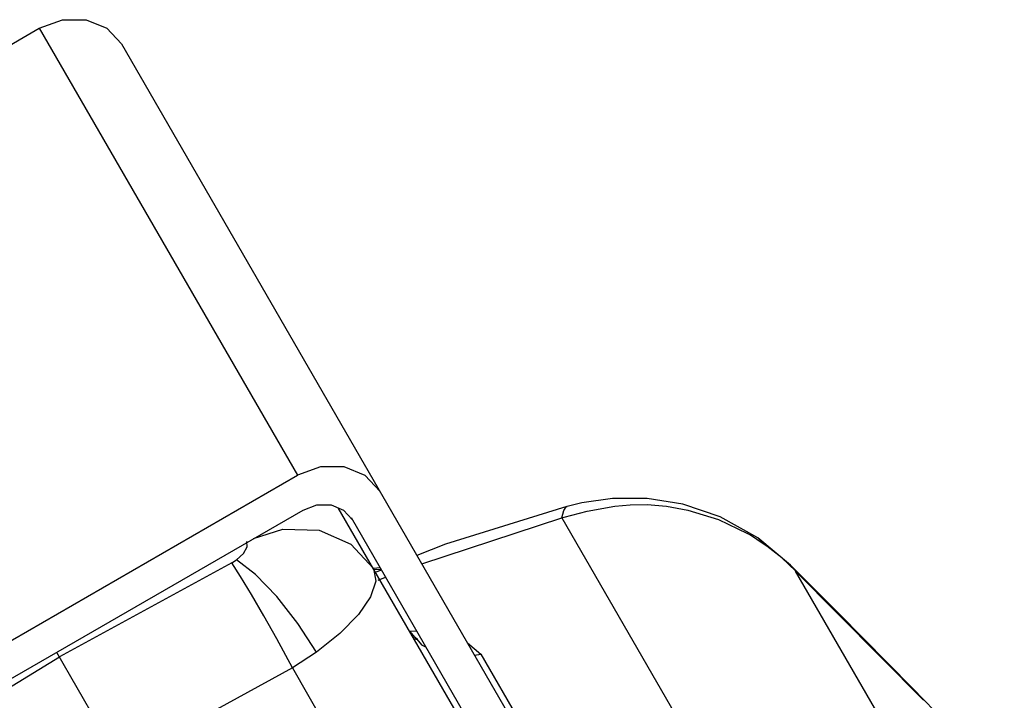
# Model space of a CAD drawing. Units: millimetres. Extents: x 96629 to 126176, y -1710 to 17970.
# Drawn here: x 110195 to 110273, y 5141 to 5195 of the extents above; entities that cross this region are included whole.
import ezdxf

# ---------------------------------------------------------------- set-up
doc = ezdxf.new("R2010")
doc.units = ezdxf.units.MM
doc.layers.add('DEFAULT', color=7, linetype='Continuous')
doc.layers.add('DiKom', color=7, linetype='Continuous')

# ---------------------------------------------------------------- blocks, each defined once
blk = doc.blocks.new('RP-19202')
at = {"layer": 'DiKom', "color": 7, "linetype": 'Continuous'}
for p, q in [((141212.962, 5184.832), (141228.983, 5194.082)), ((141228.983, 5194.082), (141249.405, 5158.712)), ((141235.479, 5192.832), (141279.716, 5116.212)), ((141208.701, 5135.212), (141249.405, 5158.712)), ((141270.66, 5156.225), (141270.713, 5156.248)), ((141270.713, 5156.248), (141270.719, 5156.25)), ((141271.899, 5156.535), (141270.721, 5156.251)), ((141272.317, 5155.871), (141274.484, 5156.255)), ((141210.867, 5133.462), (141249.838, 5155.962)), ((141282.438, 5104.495), (141252.629, 5156.128)), ((141270.496, 5155.41), (141272.317, 5155.871)), ((141280.282, 5155.94), (141282.7, 5155.2)), ((141253.647, 5155.364), (141277.118, 5114.712)), ((141259.228, 5151.698), (141270.295, 5155.342)), ((141270.295, 5155.342), (141270.496, 5155.41)), ((141270.295, 5155.342), (141285.063, 5129.788)), ((141282.7, 5155.2), (141284.979, 5154.109)), ((141285.809, 5153.751), (141282.823, 5155.416)), ((141245.929, 5153.705), (141248.229, 5154.449)), ((141248.229, 5154.449), (141251.11, 5154.358)), ((141251.11, 5154.358), (141253.621, 5153.266)), ((141285.167, 5153.999), (141284.979, 5154.109)), ((141285.373, 5153.874), (141285.167, 5153.999)), ((141253.621, 5153.266), (141255.401, 5151.325)), ((141285.737, 5153.64), (141285.373, 5153.874)), ((141286.542, 5153.088), (141285.737, 5153.64)), ((141285.809, 5153.75), (141285.786, 5153.766)), ((141288.385, 5151.61), (141285.809, 5153.75)), ((141286.529, 5153.107), (141285.809, 5153.75)), ((141287.698, 5152.177), (141286.529, 5153.107)), ((141244.195, 5151.782), (141230.569, 5144.337)), ((141244.195, 5151.782), (141244.58, 5152.023)), ((141288.79, 5151.142), (141287.698, 5152.177)), ((141292.196, 5147.792), (141288.385, 5151.61)), ((141288.39, 5151.604), (141288.79, 5151.142)), ((141255.398, 5151.353), (141255.927, 5151.414)), ((141256.011, 5151.269), (141255.406, 5151.235)), ((141256.041, 5151.217), (141255.529, 5151.01)), ((141288.792, 5151.137), (141298.918, 5140.908)), ((141301.307, 5129.426), (141288.793, 5151.138)), ((141255.793, 5150.401), (141256.371, 5150.646)), ((141298.029, 5141.873), (141292.196, 5147.792)), ((141258.255, 5146.383), (141258.819, 5146.405)), ((141258.703, 5145.872), (141258.304, 5146.359)), ((141248.995, 5143.468), (141247.764, 5145.782)), ((141258.839, 5145.738), (141259.214, 5145.3)), ((141262.835, 5145.45), (141263.907, 5144.562)), ((141230.352, 5144.712), (141699.668, 4331.832)), ((141250.899, 5144.705), (141248.995, 5143.468)), ((141259.214, 5145.3), (141259.57, 5145.104)), ((141263.399, 5144.473), (141263.907, 5144.562)), ((141263.907, 5144.562), (141287.818, 5103.147)), ((141217.308, 5136.258), (141230.569, 5144.337)), ((141248.995, 5143.468), (141235.369, 5136.023)), ((141248.995, 5143.468), (141276.508, 5095.814)), ((141302.732, 5137.035), (141298.029, 5141.873))]:
    blk.add_line(p, q, dxfattribs=at)
for points in [[(141228.983, 5194.082), (141230.805, 5194.754), (141232.679, 5194.752), (141234.321, 5194.077), (141235.479, 5192.832)], [(141253.101, 5159.381), (141251.227, 5159.383), (141249.405, 5158.712)], [(141255.9, 5157.462), (141254.742, 5158.706), (141253.101, 5159.381)], [(141249.838, 5155.962), (141250.931, 5156.364), (141252.055, 5156.363), (141253.04, 5155.959), (141253.735, 5155.212)], [(141270.712, 5156.248), (141261.108, 5153.268), (141258.849, 5152.354)], [(141277.043, 5156.866), (141274.321, 5156.874), (141271.899, 5156.535)], [(141274.484, 5156.255), (141275.698, 5156.377), (141277.055, 5156.399), (141278.583, 5156.272), (141280.282, 5155.94)], [(141282.823, 5155.416), (141279.866, 5156.416), (141277.043, 5156.866)], [(141270.295, 5155.342), (141270.452, 5155.932), (141270.66, 5156.225)], [(141244.58, 5152.023), (141245.123, 5152.518), (141245.421, 5153.058), (141245.407, 5153.474)], [(141247.764, 5145.782), (141246.75, 5147.602), (141245.774, 5149.283), (141244.902, 5150.709), (141244.195, 5151.782)], [(141250.899, 5144.705), (141249.432, 5146.982), (141247.76, 5149.119), (141246.076, 5150.868), (141244.58, 5152.023)], [(141255.401, 5151.325), (141255.586, 5150.346), (141255.182, 5149.107), (141254.218, 5147.689), (141252.754, 5146.186), (141250.899, 5144.705)], [(141258.592, 5145.799), (141258.897, 5145.724), (141258.703, 5145.872)]]:
    blk.add_lwpolyline(points, dxfattribs=at)

msp = doc.modelspace()

# ---------------------------------------------------------------- block references
at = {"layer": 'DEFAULT'}
msp.add_blockref('RP-19202', (-31032.151, 0), dxfattribs=at)

doc.saveas('drawing.dxf')
